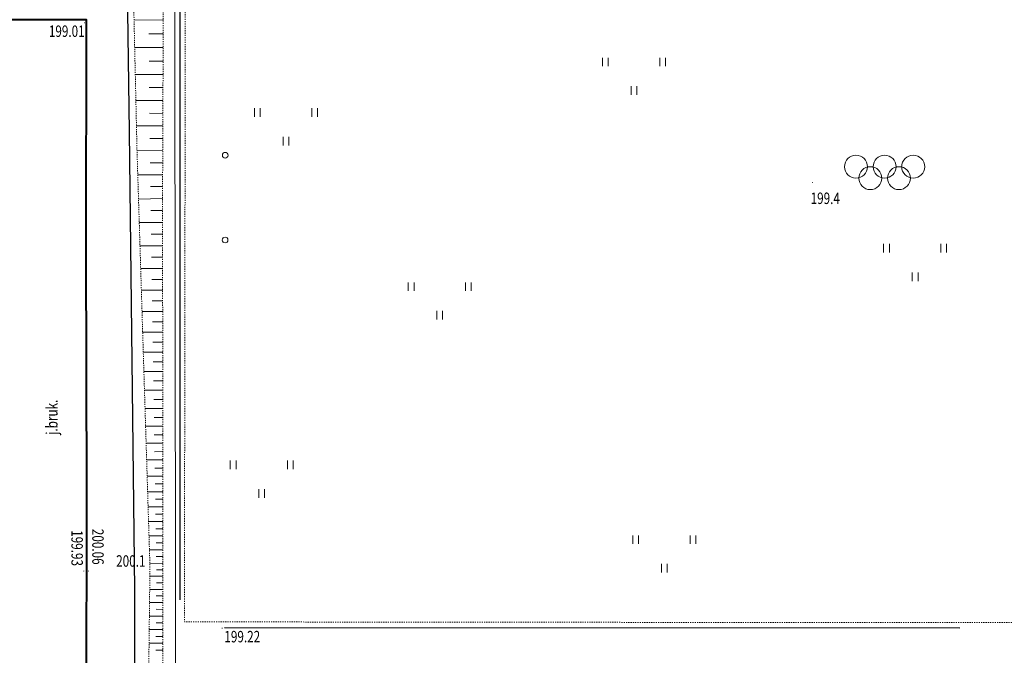
# Model space of a CAD drawing. Extents: x 7570476 to 7572790, y 5543136 to 5545332.
# Drawn here: x 7571487 to 7571573, y 5543328 to 5543383 of the extents above; entities that cross this region are included whole.
import ezdxf
from ezdxf.enums import TextEntityAlignment as Align

# ---------------------------------------------------------------- set-up
doc = ezdxf.new("R2010")
doc.units = 0
doc.header["$MEASUREMENT"] = 0
doc.linetypes.add('DGN Style 2', pattern=[0.1663, 0.09978, -0.06652])
doc.linetypes.add('DGN Style 5', pattern=[0.11641, 0.04989, -0.06652])
for name, color, linetype, lineweight in [('Drogi', 7, 'CONTINUOUS', 0), ('Izolinie', 7, 'CONTINUOUS', 0), ('Zieleń', 7, 'CONTINUOUS', 0)]:
    doc.layers.add(name, color=color, linetype=linetype, lineweight=lineweight)
doc.styles.add('Style-ITALICS', font='ITALICS.shx')

# ---------------------------------------------------------------- blocks, each defined once
blk = doc.blocks.new('*U11984')
at = {"layer": 'Drogi', "color": 7, "linetype": 'Continuous', "lineweight": 40, "flags": 128}
blk.add_lwpolyline([(17.401, 0), (17.436, 13.679), (17.469, 27.525), (17.471, 42.285), (17.461, 58.843), (17.481, 64.083), (17.468, 71.103), (17.434, 92.141), (17.445, 112.269), (0, 112.262)], dxfattribs=at)
blk = doc.blocks.new('WYSTER_2716')
at = {"layer": 'Drogi', "linetype": 'Continuous', "lineweight": 0}
h = blk.add_hatch(color=7, dxfattribs=at)
edge = h.paths.add_edge_path()
edge.add_arc((0, 0), 0.045, 0, 360)
blk = doc.blocks.new('*U12175')
at = {"layer": 'Drogi', "color": 7, "linetype": 'Continuous', "lineweight": 0}
blk.add_blockref('WYSTER_2716', (0.045, 0.045), dxfattribs=at)
at = {"layer": 'Drogi', "color": 7, "linetype": 'Continuous', "lineweight": 0, "style": 'Style-ITALICS', "width": 0.749999}
blk.add_text('199.01', height=1, rotation=0.02299, dxfattribs=at).set_placement((-1.517, -0.679), align=Align.MIDDLE_CENTER)
blk = doc.blocks.new('*U11989')
at = {"layer": 'Drogi', "color": 7, "linetype": 'Continuous', "lineweight": 0, "style": 'Style-ITALICS', "width": 0.749999}
blk.add_text('j.bruk.', height=1, rotation=89.79089, dxfattribs=at).set_placement((1.006, 1.53), align=Align.MIDDLE_CENTER)
blk = doc.blocks.new('WYSTER_2745')
at = {"layer": 'Drogi', "linetype": 'Continuous', "lineweight": 0}
h = blk.add_hatch(color=7, dxfattribs=at)
edge = h.paths.add_edge_path()
edge.add_arc((0, 0), 0.045, 0, 360)
blk = doc.blocks.new('*U12242')
at = {"layer": 'Drogi', "color": 7, "linetype": 'Continuous', "lineweight": 0}
blk.add_blockref('WYSTER_2745', (0.045, 0.045), dxfattribs=at)
at = {"layer": 'Drogi', "color": 7, "linetype": 'Continuous', "lineweight": 0, "style": 'Style-ITALICS', "width": 0.749999}
blk.add_text('200.06', height=1, rotation=270.1061, dxfattribs=at).set_placement((0.874, 2.173), align=Align.MIDDLE_CENTER)
blk = doc.blocks.new('WYSTER_2746')
at = {"layer": 'Drogi', "linetype": 'Continuous', "lineweight": 0}
h = blk.add_hatch(color=7, dxfattribs=at)
edge = h.paths.add_edge_path()
edge.add_arc((0, 0), 0.045, 0, 360)
blk = doc.blocks.new('*U12244')
at = {"layer": 'Drogi', "color": 7, "linetype": 'Continuous', "lineweight": 0}
blk.add_blockref('WYSTER_2746', (0.045, 0.045), dxfattribs=at)
at = {"layer": 'Drogi', "color": 7, "linetype": 'Continuous', "lineweight": 0, "style": 'Style-ITALICS', "width": 0.749999}
blk.add_text('199.93', height=1, rotation=270.1061, dxfattribs=at).set_placement((-0.546, 2.055), align=Align.MIDDLE_CENTER)
blk = doc.blocks.new('SLUP1_1')
at = {"layer": 'Drogi', "color": 7, "linetype": 'Continuous', "lineweight": 0}
blk.add_circle((0, 0), 0.25, dxfattribs=at)
blk = doc.blocks.new('*U11224')
at = {"layer": 'Drogi', "color": 7, "linetype": 'Continuous', "lineweight": 0}
blk.add_blockref('SLUP1_1', (0.25, 0.25), dxfattribs=at)
blk = doc.blocks.new('*U12650')
at = {"layer": 'Drogi', "color": 7, "linetype": 'DGN Style 2', "lineweight": 0, "flags": 128}
blk.add_lwpolyline([(0.1, 74.14), (55.14, 74.194), (110.72, 74.19), (110.65, 0), (95.16, 0.1), (55.39, 0.09), (15.12, 0.13), (0, 0.15), (0.1, 74.14)], dxfattribs=at)
blk = doc.blocks.new('WYSTER_2874')
at = {"layer": 'Drogi', "linetype": 'Continuous', "lineweight": 0}
h = blk.add_hatch(color=7, dxfattribs=at)
edge = h.paths.add_edge_path()
edge.add_arc((0, 0), 0.045, 0, 360)
blk = doc.blocks.new('*U12655')
at = {"layer": 'Drogi', "color": 7, "linetype": 'Continuous', "lineweight": 0}
blk.add_blockref('WYSTER_2874', (0.045, 0.045), dxfattribs=at)
at = {"layer": 'Drogi', "color": 7, "linetype": 'Continuous', "lineweight": 0, "style": 'Style-ITALICS', "width": 0.749999}
blk.add_text('199.22', height=1, rotation=359.97233, dxfattribs=at).set_placement((1.801, -0.694), align=Align.MIDDLE_CENTER)
blk = doc.blocks.new('WYSTER_2875')
at = {"layer": 'Drogi', "linetype": 'Continuous', "lineweight": 0}
h = blk.add_hatch(color=7, dxfattribs=at)
edge = h.paths.add_edge_path()
edge.add_arc((0, 0), 0.045, 0, 360)
blk = doc.blocks.new('*U12657')
at = {"layer": 'Drogi', "color": 7, "linetype": 'Continuous', "lineweight": 0}
blk.add_blockref('WYSTER_2875', (0.045, 0.045), dxfattribs=at)
at = {"layer": 'Drogi', "color": 7, "linetype": 'Continuous', "lineweight": 0, "style": 'Style-ITALICS', "width": 0.749999}
blk.add_text('199.4', height=1, dxfattribs=at).set_placement((1.155, -1.34), align=Align.MIDDLE_CENTER)
blk = doc.blocks.new('*U14784')
at = {"layer": 'Zieleń', "color": 7, "linetype": 'Continuous', "lineweight": 30, "flags": 128}
blk.add_lwpolyline([(64.06, 0), (45.88, 1.14), (0.95, 3.65), (1.02, 61.16), (1.01, 105.72), (0.55, 145.71), (0.06, 181.43), (28.28, 181.26)], dxfattribs=at)
blk = doc.blocks.new('*U14786')
at = {"layer": 'Zieleń', "color": 7, "linetype": 'Continuous', "lineweight": 0, "flags": 128}
blk.add_lwpolyline([(55.29, 0.013), (55.04, 4.793), (45.51, 4.933), (0.45, 5.223), (0.25, 62.443), (0.35, 104.613), (0.29, 151.253), (0.32, 175.803), (24.47, 175.923)], dxfattribs=at)
blk = doc.blocks.new('*U14793')
at = {"layer": 'Zieleń', "color": 7, "linetype": 'Continuous', "lineweight": 30, "flags": 128}
blk.add_lwpolyline([(0.125, 70.184), (0.14, 0)], dxfattribs=at)
blk = doc.blocks.new('*U14795')
at = {"layer": 'Zieleń', "color": 7, "linetype": 'Continuous', "lineweight": 30, "flags": 128}
blk.add_lwpolyline([(64.194, 0.124), (0, 0.155)], dxfattribs=at)
blk = doc.blocks.new('PLSPOR_1')
at = {"layer": 'Zieleń', "color": 7, "linetype": 'Continuous', "lineweight": 13}
for centre in [(-2.5, 0), (0, 0), (2.5, 0), (-1.25, -1), (1.25, -1)]:
    blk.add_circle(centre, 1, dxfattribs=at)
blk = doc.blocks.new('*U14777')
at = {"layer": 'Zieleń', "color": 7, "linetype": 'Continuous', "lineweight": 13}
blk.add_blockref('PLSPOR_1', (3.5, 2), dxfattribs=at)
blk = doc.blocks.new('TRAWA3_5')
at = {"layer": 'Zieleń', "color": 3, "linetype": 'Continuous', "lineweight": 0}
for p, q in [((-2.75, 1.302), (-2.75, 0.552)), ((-2.25, 1.302), (-2.25, 0.552)), ((2.25, 1.302), (2.25, 0.552)), ((2.75, 1.302), (2.75, 0.552)), ((-0.25, -1.198), (-0.25, -1.948)), ((0.25, -1.198), (0.25, -1.948))]:
    blk.add_line(p, q, dxfattribs=at)
blk = doc.blocks.new('*U14669')
at = {"layer": 'Zieleń', "color": 3, "linetype": 'Continuous', "lineweight": 0}
blk.add_blockref('TRAWA3_5', (2.75, 1.948), dxfattribs=at)
blk = doc.blocks.new('PUNWYS_1524')
at = {"layer": 'Izolinie', "linetype": 'Continuous', "lineweight": 0}
h = blk.add_hatch(color=31, dxfattribs=at)
edge = h.paths.add_edge_path()
edge.add_arc((0, 0), 0.045, 0, 360)
blk = doc.blocks.new('*U18885')
at = {"layer": 'Izolinie', "color": 31, "linetype": 'Continuous', "lineweight": 0}
blk.add_blockref('PUNWYS_1524', (0.045, 0.045), dxfattribs=at)
at = {"layer": 'Izolinie', "color": 31, "linetype": 'Continuous', "lineweight": 0, "style": 'Style-ITALICS', "width": 0.749999}
blk.add_text('200.1', height=1, dxfattribs=at).set_placement((-2.906, 0.547), align=Align.MIDDLE_LEFT)
blk = doc.blocks.new('*U19003')
at = {"layer": 'Izolinie', "color": 31, "linetype": 'DGN Style 5', "lineweight": 0, "flags": 128}
blk.add_lwpolyline([(0, 174.12), (0.77, 140.21), (1.9, 103.92), (1.52, 71.93), (1.39, 36.82), (2.29, 35.55), (1.19, 34.08), (0.79, 7.08), (1.17, 5.37), (2.2, 3.83), (1.04, 2.32), (1.23, 0)], dxfattribs=at)
blk = doc.blocks.new('*U19004')
at = {"layer": 'Izolinie', "color": 31, "linetype": 'Continuous', "lineweight": 0}
for p, q in [((0.288, 148.9), (-2.26, 148.91)), ((0.284, 147.69), (-0.974, 147.695)), ((0.279, 146.495), (-2.205, 146.504)), ((0.275, 145.317), (-0.952, 145.321)), ((0.271, 144.154), (-2.152, 144.163)), ((0.266, 143.006), (-0.93, 143.011)), ((0.262, 141.874), (-2.1, 141.883)), ((0.258, 140.757), (-0.908, 140.761)), ((0.254, 139.655), (-2.05, 139.664)), ((0.25, 138.568), (-0.888, 138.573)), ((0.246, 137.495), (-2.001, 137.503)), ((0.242, 136.436), (-0.863, 136.44)), ((0.238, 135.392), (-1.936, 135.4)), ((0.234, 134.361), (-0.834, 134.365)), ((0.23, 133.331), (-1.869, 133.266)), ((0.231, 132.267), (-0.804, 132.266)), ((0.232, 131.228), (-1.806, 131.226)), ((0.233, 130.204), (-0.77, 130.203)), ((0.234, 129.196), (-1.742, 129.194)), ((0.235, 128.203), (-0.738, 128.202)), ((0.236, 127.226), (-1.681, 127.224)), ((0.237, 126.263), (-0.707, 126.262)), ((0.238, 125.314), (-1.621, 125.312)), ((0.238, 124.381), (-0.677, 124.38)), ((0.239, 123.461), (-1.564, 123.459)), ((0.24, 122.555), (-0.648, 122.554)), ((0.241, 121.663), (-1.508, 121.661)), ((0.242, 120.784), (-0.619, 120.783)), ((0.243, 119.919), (-1.453, 119.917)), ((0.243, 119.067), (-0.592, 119.066)), ((0.244, 118.228), (-1.401, 118.226)), ((0.245, 117.402), (-0.565, 117.401)), ((0.246, 116.588), (-1.35, 116.586)), ((0.247, 115.786), (-0.539, 115.785)), ((0.247, 114.997), (-1.3, 114.996)), ((0.248, 114.22), (-0.514, 114.219)), ((0.249, 113.454), (-1.252, 113.453)), ((0.249, 112.7), (-0.49, 112.699)), ((0.25, 111.958), (-1.206, 111.957)), ((0.251, 111.226), (-0.466, 111.225)), ((0.252, 110.506), (-1.16, 110.505)), ((0.252, 109.797), (-0.443, 109.797)), ((0.253, 109.098), (-1.116, 109.097)), ((0.253, 108.411), (-0.421, 108.411)), ((0.254, 107.733), (-1.074, 107.732)), ((0.255, 107.066), (-0.399, 107.065)), ((0.255, 106.409), (-1.033, 106.408)), ((0.256, 105.762), (-0.378, 105.761)), ((0.257, 105.125), (-0.993, 105.124)), ((0.257, 104.497), (-0.358, 104.497)), ((0.258, 103.879), (-0.954, 103.878)), ((0.258, 103.27), (-0.338, 103.269)), ((0.259, 102.671), (-0.916, 102.67)), ((0.26, 101.491), (-0.879, 101.456)), ((0.259, 102.081), (-0.32, 102.081)), ((0.26, 100.919), (-0.306, 100.919)), ((0.259, 100.35), (-0.88, 100.351)), ((0.259, 99.779), (-0.314, 99.779)), ((0.258, 99.204), (-0.893, 99.205)), ((0.257, 98.046), (-0.907, 98.047)), ((0.258, 98.627), (-0.321, 98.627)), ((0.257, 97.462), (-0.328, 97.463)), ((0.256, 96.875), (-0.921, 96.876)), ((0.255, 95.692), (-0.935, 95.693)), ((0.255, 96.285), (-0.336, 96.285)), ((0.254, 95.096), (-0.344, 95.097)), ((0.254, 94.496), (-0.949, 94.497)), ((0.253, 93.894), (-0.352, 93.895))]:
    blk.add_line(p, q, dxfattribs=at)
blk = doc.blocks.new('*U19005')
at = {"layer": 'Izolinie', "color": 31, "linetype": 'DGN Style 5', "lineweight": 0, "flags": 128}
blk.add_lwpolyline([(0.35, 0), (0.25, 0.26), (0.242, 1.973), (0.235, 3.517), (0.228, 5.213), (0.106, 32.162), (0.1, 33.638), (0.094, 34.978), (0, 55.78), (0.012, 70.007), (0.04, 102.31), (0.01, 134.15), (0.15, 171.48)], dxfattribs=at)

msp = doc.modelspace()

# ---------------------------------------------------------------- block references
at = {"layer": 'Drogi', "color": 7, "linetype": 'DGN Style 2', "lineweight": 0}
msp.add_blockref('*U12650', (7571501.19, 5543330.28), dxfattribs=at)
at = {"layer": 'Drogi', "color": 7, "linetype": 'Continuous', "lineweight": 40}
msp.add_blockref('*U11984', (7571475.187, 5543270.704), dxfattribs=at)
at = {"layer": 'Drogi', "color": 7, "linetype": 'Continuous', "lineweight": 0}
for name, p in [('*U12175', (7571492.43, 5543382.666)), ('*U11224', (7571504.5, 5543370.91)), ('*U12657', (7571555.997, 5543368.743)), ('*U11224', (7571504.49, 5543363.51)), ('*U11989', (7571488.606, 5543346.76)), ('*U12244', (7571492.363, 5543334.814)), ('*U12242', (7571492.765, 5543334.814)), ('*U12655', (7571504.44, 5543329.833))]:
    msp.add_blockref(name, p, dxfattribs=at)
at = {"layer": 'Izolinie', "color": 31, "linetype": 'DGN Style 5', "lineweight": 0}
for name, p in [('*U19003', (7571496.28, 5543231.32)), ('*U19005', (7571499.27, 5543233.24))]:
    msp.add_blockref(name, p, dxfattribs=at)
at = {"layer": 'Izolinie', "color": 31, "linetype": 'Continuous', "lineweight": 0}
for name, p in [('*U19004', (7571499.05, 5543234.059)), ('*U18885', (7571498.135, 5543335.195))]:
    msp.add_blockref(name, p, dxfattribs=at)
at = {"layer": 'Zieleń', "color": 7, "linetype": 'Continuous', "lineweight": 30}
for name, p in [('*U14784', (7571495.84, 5543227.5)), ('*U14793', (7571500.662, 5543332.355)), ('*U14795', (7571504.698, 5543329.758))]:
    msp.add_blockref(name, p, dxfattribs=at)
at = {"layer": 'Zieleń', "color": 7, "linetype": 'Continuous', "lineweight": 0}
msp.add_blockref('*U14786', (7571500.06, 5543229.027), dxfattribs=at)
at = {"layer": 'Zieleń', "color": 3, "linetype": 'Continuous', "lineweight": 0}
for p in [(7571537.696, 5543376.426), (7571507.314, 5543372.01), (7571562.25, 5543360.172), (7571520.739, 5543356.816), (7571505.194, 5543341.268), (7571540.346, 5543334.731)]:
    msp.add_blockref('*U14669', p, dxfattribs=at)
at = {"layer": 'Zieleń', "color": 7, "linetype": 'Continuous', "lineweight": 13}
msp.add_blockref('*U14777', (7571558.831, 5543368.16), dxfattribs=at)

doc.saveas('drawing.dxf')
